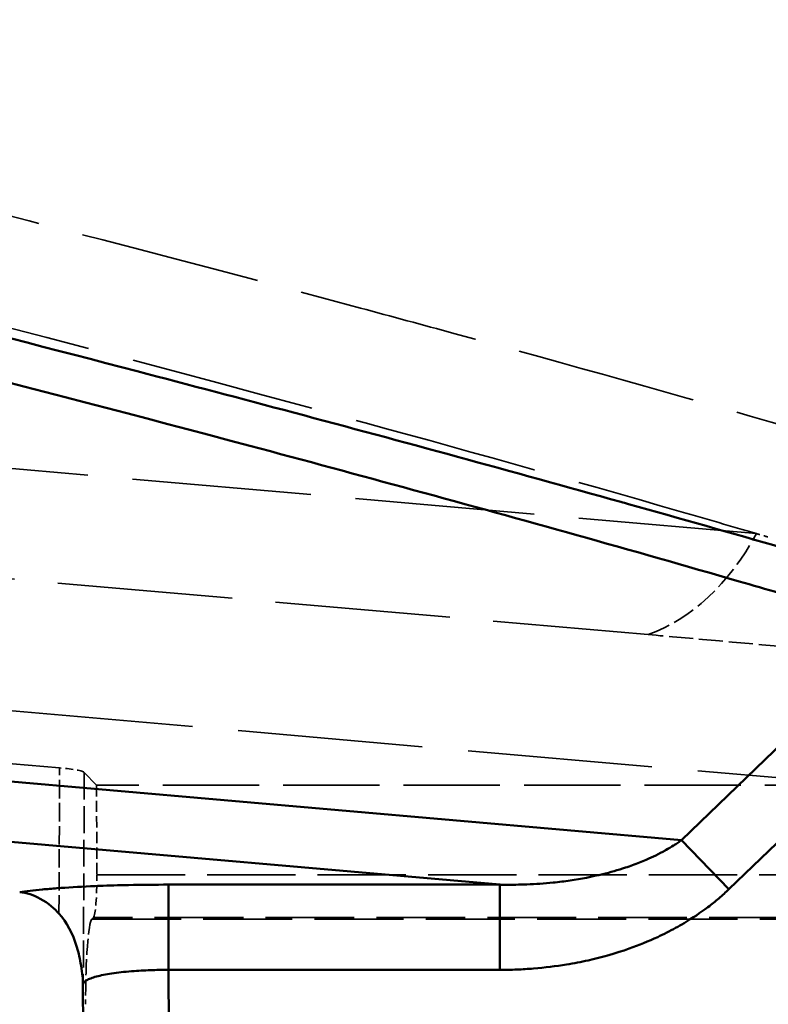
# Model space of a CAD drawing. Units: millimetres. Extents: x 3367 to 6255, y 2001 to 4216.
# Drawn here: x 4507 to 4524, y 2791 to 2814 of the extents above; entities that cross this region are included whole.
import ezdxf

# ---------------------------------------------------------------- set-up
doc = ezdxf.new("R2010")
doc.units = ezdxf.units.MM
doc.linetypes.add('DASHED', pattern=[0.2067, 0.1654, -0.0413])
for name, color, linetype, lineweight in [('Sichtbare Kanten(DIN)', 7, 'Continuous', 50), ('Sichtbare tangentiale Kanten(DIN)', 7, 'Continuous', 50), ('Verdeckte Kanten(DIN)', 7, 'DASHED', 35), ('Verdeckte tangentiale Kanten(DIN)', 7, 'DASHED', 35)]:
    doc.layers.add(name, color=color, linetype=linetype, lineweight=lineweight)

msp = doc.modelspace()

# ---------------------------------------------------------------- linework, layer by layer
at = {"layer": 'Sichtbare Kanten(DIN)'}
msp.add_line((4508.32253, 2774.16945), (4508.27116, 2791.69271), dxfattribs=at)
for points, knots in [([(4507.71004, 2793.35179), (4507.61235, 2793.4593), (4507.46782, 2793.59584), (4507.12034, 2793.78596), (4506.95664, 2793.83801), (4506.79385, 2793.85226)], [0.0000048204, 0.0000048204, 0.0000048204, 0.0000048204, 0.0511102799, 0.0511102799, 0.0922076679, 0.0922076679, 0.0922076679, 0.0922076679]), ([(4508.26076, 2791.88858), (4508.25336, 2791.95922), (4508.24269, 2792.04427), (4508.20319, 2792.28274), (4508.17076, 2792.42834), (4508.03025, 2792.89196), (4507.89159, 2793.15196), (4507.71, 2793.3518)], [-0.162910349, -0.162910349, -0.162910349, -0.162910349, -0.136274833, -0.136274833, -0.095014906, -0.095014906, -0.000004821, -0.000004821, -0.000004821, -0.000004821])]:
    msp.add_open_spline(points, degree=3, knots=knots, dxfattribs=at)
msp.add_open_spline([(4508.27117, 2791.69271), (4508.27097, 2791.75823), (4508.26741, 2791.82385), (4508.26061, 2791.88905)], degree=3, dxfattribs=at)
at = {"layer": 'Sichtbare tangentiale Kanten(DIN)'}
for p, q in [((4430.97031, 2803.05737), (4522.25438, 2795.07105)), ((4429.30953, 2801.78952), (4518.0105, 2794.02919)), ((4522.25438, 2795.07105), (4527.37098, 2800.0094)), ((4528.47817, 2798.86224), (4523.36156, 2793.9239)), ((4523.36156, 2793.9239), (4522.25438, 2795.07105)), ((4518.0105, 2794.02919), (4510.27016, 2794.02919)), ((4510.27016, 2794.02919), (4510.27016, 2792.0368)), ((4518.0105, 2792.0368), (4518.0105, 2794.02919)), ((4510.32252, 2774.17531), (4510.27016, 2792.0368)), ((4510.27016, 2792.0368), (4518.0105, 2792.0368))]:
    msp.add_line(p, q, dxfattribs=at)
for points, knots in [([(4526.70205, 2801.29529), (4526.64351, 2801.31248), (4526.58496, 2801.32966), (4526.5264, 2801.34682), (4525.89615, 2801.53154), (4525.26495, 2801.71472), (4524.63305, 2801.89683), (4523.42991, 2802.24356), (4522.22423, 2802.58638), (4521.01577, 2802.92539), (4520.95503, 2802.94243), (4520.89428, 2802.95946), (4520.83352, 2802.97648), (4518.29524, 2803.68762), (4515.74577, 2804.3823), (4513.18809, 2805.06492), (4511.97283, 2805.38926), (4510.75571, 2805.71089), (4509.53704, 2806.03024), (4505.62791, 2807.05464), (4501.70291, 2808.05572), (4497.77197, 2809.04873), (4495.90322, 2809.5208), (4494.03313, 2809.99104), (4492.16275, 2810.4611), (4488.87472, 2811.28745), (4485.58592, 2812.11324), (4482.30212, 2812.94745), (4479.78867, 2813.58597), (4477.27814, 2814.22942), (4474.77377, 2814.88233), (4472.1483, 2815.56681), (4469.52956, 2816.26166), (4466.92128, 2816.97207), (4463.79118, 2817.8246), (4460.67616, 2818.69955), (4457.58295, 2819.60691), (4455.64425, 2820.1756), (4453.71413, 2820.75704), (4451.7943, 2821.35366), (4450.90634, 2821.62961), (4450.02059, 2821.90881), (4449.1373, 2822.19155), (4446.34424, 2823.08561), (4443.57553, 2824.01509), (4440.83894, 2824.98943), (4439.58782, 2825.43488), (4438.34349, 2825.88968), (4437.10667, 2826.35474), (4432.9336, 2827.92384), (4428.84589, 2829.60966), (4424.87404, 2831.44665), (4424.28348, 2831.71978), (4423.69548, 2831.99626), (4423.11016, 2832.27619), (4420.85143, 2833.35641), (4418.63267, 2834.48799), (4416.46111, 2835.67595), (4415.92495, 2835.96926), (4415.39166, 2836.266), (4414.86139, 2836.56627), (4414.31793, 2836.874), (4413.77728, 2837.18532), (4413.2399, 2837.50044), (4412.70901, 2837.81176), (4412.18132, 2838.1268), (4411.65709, 2838.44554), (4411.39496, 2838.60492), (4411.1337, 2838.76522), (4410.87362, 2838.92676), (4410.61354, 2839.08831), (4410.35463, 2839.2511), (4410.0959, 2839.41395)], [0, 0, 0, 0, 0.00147649, 0.00147649, 0.00147649, 0.01736671, 0.01736671, 0.01736671, 0.04762143, 0.04762143, 0.04762143, 0.04914217, 0.04914217, 0.04914217, 0.11267645, 0.11267645, 0.11267645, 0.14286429, 0.14286429, 0.14286429, 0.239698, 0.239698, 0.239698, 0.28573219, 0.28573219, 0.28573219, 0.36665785, 0.36665785, 0.36665785, 0.42859921, 0.42859921, 0.42859921, 0.49353574, 0.49353574, 0.49353574, 0.57146383, 0.57146383, 0.57146383, 0.62030619, 0.62030619, 0.62030619, 0.64289658, 0.64289658, 0.64289658, 0.71432929, 0.71432929, 0.71432929, 0.74698695, 0.74698695, 0.74698695, 0.85717428, 0.85717428, 0.85717428, 0.87355776, 0.87355776, 0.87355776, 0.93678141, 0.93678141, 0.93678141, 0.95239143, 0.95239143, 0.95239143, 0.96838936, 0.96838936, 0.96838936, 0.98419431, 0.98419431, 0.98419431, 0.99209705, 0.99209705, 0.99209705, 1, 1, 1, 1]), ([(4527.37098, 2800.0094), (4526.74344, 2800.19624), (4526.11587, 2800.383), (4525.48718, 2800.56813), (4524.85851, 2800.75325), (4524.22872, 2800.93675), (4523.59816, 2801.11909), (4522.33704, 2801.48375), (4521.0728, 2801.84378), (4519.80565, 2802.19948), (4517.27134, 2802.91088), (4514.7254, 2803.60497), (4512.17124, 2804.28668), (4507.06271, 2805.65017), (4501.9213, 2806.96419), (4496.77194, 2808.26696), (4496.04528, 2808.4508), (4495.31845, 2808.63442), (4494.59154, 2808.81792), (4490.16742, 2809.93473), (4485.73889, 2811.04517), (4481.32035, 2812.17082), (4480.75017, 2812.31608), (4480.18015, 2812.46159), (4479.61033, 2812.60741), (4475.03882, 2813.77729), (4470.48068, 2814.96673), (4465.95467, 2816.20422), (4461.10675, 2817.52973), (4456.29569, 2818.91035), (4451.5471, 2820.3816), (4451.3101, 2820.45503), (4451.07326, 2820.52869), (4450.83657, 2820.60257), (4445.85741, 2822.15691), (4440.94862, 2823.81316), (4436.15283, 2825.62539), (4434.79275, 2826.13934), (4433.44176, 2826.66583), (4432.10096, 2827.20597), (4428.71372, 2828.57051), (4425.39166, 2830.0221), (4422.15241, 2831.57859), (4419.89192, 2832.66478), (4417.67176, 2833.80206), (4415.4984, 2834.99599), (4414.41182, 2835.5929), (4413.33694, 2836.20398), (4412.27475, 2836.83006), (4411.74365, 2837.1431), (4411.21571, 2837.4599), (4410.69087, 2837.78033), (4410.42845, 2837.94054), (4410.16679, 2838.10167), (4409.90618, 2838.26401), (4409.64557, 2838.42635), (4409.386, 2838.58991), (4409.12643, 2838.75347)], [-0.00000688, -0.00000688, -0.00000688, -0.00000688, 2.99330242, 2.99330242, 2.99330242, 5.98655909, 5.98655909, 5.98655909, 11.97299899, 11.97299899, 11.97299899, 23.94598356, 23.94598356, 23.94598356, 47.89293099, 47.89293099, 47.89293099, 51.2722525, 51.2722525, 51.2722525, 71.83943722, 71.83943722, 71.83943722, 74.49350953, 74.49350953, 74.49350953, 95.78658172, 95.78658172, 95.78658172, 118.59410112, 118.59410112, 118.59410112, 119.73240351, 119.73240351, 119.73240351, 143.67916799, 143.67916799, 143.67916799, 150.47043443, 150.47043443, 150.47043443, 167.62712372, 167.62712372, 167.62712372, 179.59987188, 179.59987188, 179.59987188, 185.58569539, 185.58569539, 185.58569539, 188.57867805, 188.57867805, 188.57867805, 190.07523032, 190.07523032, 190.07523032, 191.57184191, 191.57184191, 191.57184191, 191.57184191]), ([(4518.0105, 2794.02919), (4518.06312, 2794.02827), (4518.11577, 2794.02735), (4518.16841, 2794.02693), (4518.22089, 2794.02652), (4518.27336, 2794.0266), (4518.32585, 2794.02707), (4518.40345, 2794.02776), (4518.48107, 2794.02928), (4518.5587, 2794.03169), (4518.58541, 2794.03251), (4518.61213, 2794.03344), (4518.63884, 2794.03448), (4518.84407, 2794.04245), (4519.0492, 2794.0567), (4519.25384, 2794.07764), (4519.38706, 2794.09127), (4519.52007, 2794.10774), (4519.65259, 2794.12722), (4519.90816, 2794.16478), (4520.16197, 2794.21351), (4520.41307, 2794.27514), (4520.59126, 2794.31887), (4520.76807, 2794.3691), (4520.94286, 2794.42698), (4520.99891, 2794.44554), (4521.05475, 2794.46489), (4521.11034, 2794.48506), (4521.21805, 2794.52416), (4521.3248, 2794.56635), (4521.43021, 2794.61193), (4521.57984, 2794.67662), (4521.72679, 2794.74815), (4521.8692, 2794.82753), (4521.87678, 2794.83175), (4521.88434, 2794.836), (4521.89189, 2794.84026), (4521.95171, 2794.87408), (4522.01081, 2794.90919), (4522.069, 2794.94581), (4522.10086, 2794.96587), (4522.13246, 2794.98638), (4522.1636, 2795.00751), (4522.19414, 2795.02825), (4522.22425, 2795.04959), (4522.25438, 2795.07105)], [0, 0, 0, 0, 0.03576069, 0.03576069, 0.03576069, 0.07140895, 0.07140895, 0.07140895, 0.12411825, 0.12411825, 0.12411825, 0.14225767, 0.14225767, 0.14225767, 0.28162728, 0.28162728, 0.28162728, 0.37235476, 0.37235476, 0.37235476, 0.54732067, 0.54732067, 0.54732067, 0.67147744, 0.67147744, 0.67147744, 0.7112931, 0.7112931, 0.7112931, 0.78843728, 0.78843728, 0.78843728, 0.89793973, 0.89793973, 0.89793973, 0.90376437, 0.90376437, 0.90376437, 0.94991901, 0.94991901, 0.94991901, 0.97519926, 0.97519926, 0.97519926, 1, 1, 1, 1]), ([(4510.27016, 2794.02919), (4509.95487, 2794.02918), (4509.63974, 2794.02584), (4509.33327, 2794.01938), (4509.10343, 2794.01455), (4508.87831, 2794.00795), (4508.66181, 2793.99964), (4508.58963, 2793.99687), (4508.51841, 2793.99391), (4508.44824, 2793.99077), (4508.1676, 2793.97821), (4507.90417, 2793.96271), (4507.66495, 2793.94475), (4507.54535, 2793.93576), (4507.43178, 2793.92617), (4507.32513, 2793.91601), (4507.12131, 2793.8966), (4506.94282, 2793.87517), (4506.79386, 2793.85226)], [2.27650471, 2.27650471, 2.27650471, 2.27650471, 3.22394542, 3.22394542, 3.22394542, 3.93449095, 3.93449095, 3.93449095, 4.17138612, 4.17138612, 4.17138612, 5.11882682, 5.11882682, 5.11882682, 5.59253863, 5.59253863, 5.59253863, 6.49790471, 6.49790471, 6.49790471, 6.49790471]), ([(4523.36156, 2793.9239), (4523.3233, 2793.88764), (4523.28478, 2793.85113), (4523.2454, 2793.81522), (4523.206, 2793.7793), (4523.16573, 2793.74399), (4523.12476, 2793.7091), (4523.04278, 2793.63928), (4522.95802, 2793.57111), (4522.8705, 2793.50483), (4522.69536, 2793.37219), (4522.50916, 2793.24712), (4522.31306, 2793.13026), (4522.18233, 2793.05236), (4522.04722, 2792.9781), (4521.90796, 2792.90768), (4521.83836, 2792.87248), (4521.76774, 2792.83825), (4521.69616, 2792.80501), (4521.4814, 2792.70528), (4521.25801, 2792.61454), (4521.02738, 2792.53321), (4520.71991, 2792.42479), (4520.39957, 2792.33312), (4520.06992, 2792.25947), (4519.90512, 2792.22266), (4519.73791, 2792.19031), (4519.5689, 2792.16251), (4519.3153, 2792.1208), (4519.05764, 2792.08935), (4518.79736, 2792.0684), (4518.66723, 2792.05793), (4518.53645, 2792.05007), (4518.40524, 2792.04472), (4518.33963, 2792.04205), (4518.27392, 2792.04), (4518.20812, 2792.03878), (4518.14232, 2792.03756), (4518.07644, 2792.03718), (4518.0105, 2792.0368)], [-16.78231362, -16.78231362, -16.78231362, -16.78231362, -16.60095507, -16.60095507, -16.60095507, -16.41953602, -16.41953602, -16.41953602, -16.05652917, -16.05652917, -16.05652917, -15.33013457, -15.33013457, -15.33013457, -14.84584863, -14.84584863, -14.84584863, -14.6037976, -14.6037976, -14.6037976, -13.87757117, -13.87757117, -13.87757117, -12.90938364, -12.90938364, -12.90938364, -12.42535895, -12.42535895, -12.42535895, -11.69909026, -11.69909026, -11.69909026, -11.33599477, -11.33599477, -11.33599477, -11.1544536, -11.1544536, -11.1544536, -10.97291865, -10.97291865, -10.97291865, -10.97291865]), ([(4510.27016, 2792.0368), (4510.14899, 2792.03715), (4510.02788, 2792.03553), (4509.90772, 2792.03199), (4509.75711, 2792.02756), (4509.60773, 2792.02007), (4509.46601, 2792.00964), (4509.38162, 2792.00343), (4509.29995, 2791.99618), (4509.22192, 2791.98803), (4509.0644, 2791.97157), (4508.92162, 2791.95133), (4508.79779, 2791.92808), (4508.67341, 2791.90473), (4508.56813, 2791.87833), (4508.48512, 2791.84975), (4508.44375, 2791.8355), (4508.40798, 2791.82073), (4508.37832, 2791.80557), (4508.32828, 2791.78001), (4508.29571, 2791.75337), (4508.28076, 2791.72673), (4508.27439, 2791.71539), (4508.27118, 2791.70404), (4508.27116, 2791.69271)], [0, 0, 0, 0, 0.110359081, 0.110359081, 0.110359081, 0.24869735, 0.24869735, 0.24869735, 0.331077243, 0.331077243, 0.331077243, 0.497379772, 0.497379772, 0.497379772, 0.664431769, 0.664431769, 0.664431769, 0.747688943, 0.747688943, 0.747688943, 0.888143923, 0.888143923, 0.888143923, 0.94793894, 0.94793894, 0.94793894, 0.94793894])]:
    msp.add_open_spline(points, degree=3, knots=knots, dxfattribs=at)
at = {"layer": 'Verdeckte Kanten(DIN)', "ltscale": 24.699495}
msp.add_line((4431.39585, 2807.75472), (4521.47496, 2799.87382), dxfattribs=at)
at = {"layer": 'Verdeckte Kanten(DIN)', "ltscale": 26.063911}
msp.add_line((4431.39585, 2804.67223), (4526.45099, 2796.35599), dxfattribs=at)
at = {"layer": 'Verdeckte Kanten(DIN)', "ltscale": 26.167177}
msp.add_line((4479.09721, 2799.26398), (4507.72673, 2796.75922), dxfattribs=at)
at = {"layer": 'Verdeckte Kanten(DIN)', "ltscale": 2.587081}
msp.add_line((4508.58916, 2796.35599), (4508.30276, 2796.6509), dxfattribs=at)
at = {"layer": 'Verdeckte Kanten(DIN)', "ltscale": 13.608447}
msp.add_line((4526.45099, 2796.35599), (4508.58916, 2796.35599), dxfattribs=at)
at = {"layer": 'Verdeckte Kanten(DIN)', "ltscale": 1.59614}
msp.add_line((4508.58916, 2796.35599), (4508.5953, 2794.26086), dxfattribs=at)
at = {"layer": 'Verdeckte Kanten(DIN)', "ltscale": 0.354072}
msp.add_line((4508.5209, 2793.26466), (4508.48193, 2793.22429), dxfattribs=at)
at = {"layer": 'Verdeckte Kanten(DIN)', "ltscale": 1.065126}
msp.add_ellipse((4506.30978, 2796.6362), major_axis=(-2.00002, 0), ratio=0.08715575, start_param=3.22603256, end_param=3.92509665, dxfattribs=at)
at = {"layer": 'Verdeckte Kanten(DIN)', "ltscale": 1.131985}
msp.add_ellipse((4508.5106, 2794.26086), major_axis=(-0.00295, 1), ratio=0.08470696, start_param=3.22860904, end_param=4.7121389, dxfattribs=at)
at = {"layer": 'Verdeckte Kanten(DIN)', "ltscale": 2.26407}
msp.add_ellipse((4508.50253, 2791.2319), major_axis=(-0.0059, 2), ratio=0.08470696, start_param=0.08701638, end_param=1.57054625, dxfattribs=at)
at = {"layer": 'Verdeckte Kanten(DIN)', "ltscale": 3.38943}
msp.add_open_spline([(4524.61482, 2799.59371), (4524.09724, 2799.64084), (4523.56926, 2799.68845), (4522.51393, 2799.78247), (4521.95632, 2799.83151), (4521.47496, 2799.87382)], degree=3, knots=[0.000706933, 0.000706933, 0.000706933, 0.000706933, 0.220689838, 0.220689838, 0.443406082, 0.443406082, 0.443406082, 0.443406082], dxfattribs=at)
at = {"layer": 'Verdeckte Kanten(DIN)', "ltscale": 0.189804}
msp.add_open_spline([(4508.27827, 2791.68042), (4508.27825, 2791.68045), (4508.27822, 2791.68048), (4508.27813, 2791.68069), (4508.27806, 2791.68095), (4508.27784, 2791.68209), (4508.27768, 2791.68342), (4508.27597, 2791.70188), (4508.27242, 2791.77734), (4508.26076, 2791.88858)], degree=3, knots=[-0.2128125142, -0.2128125142, -0.2128125142, -0.2128125142, -0.212020803, -0.212020803, -0.2098160183, -0.2098160183, -0.2048593441, -0.2048593441, -0.1629103491, -0.1629103491, -0.1629103491, -0.1629103491], dxfattribs=at)
at = {"layer": 'Verdeckte Kanten(DIN)', "ltscale": 0.001238}
msp.add_open_spline([(4508.27116, 2791.6927), (4508.27116, 2791.6926), (4508.27116, 2791.6925), (4508.27116, 2791.6924)], degree=3, dxfattribs=at)
at = {"layer": 'Verdeckte tangentiale Kanten(DIN)', "ltscale": 25.320087}
msp.add_line((4394.72286, 2813.54577), (4524.00224, 2802.23529), dxfattribs=at)
at = {"layer": 'Verdeckte tangentiale Kanten(DIN)', "ltscale": 2.607024}
msp.add_line((4507.71, 2793.35181), (4507.72668, 2796.75922), dxfattribs=at)
at = {"layer": 'Verdeckte tangentiale Kanten(DIN)', "ltscale": 3.802787}
msp.add_line((4508.30268, 2796.65089), (4508.27834, 2791.68068), dxfattribs=at)
at = {"layer": 'Verdeckte tangentiale Kanten(DIN)', "ltscale": 12.476428}
msp.add_line((4508.5953, 2794.26086), (4524.97131, 2794.26086), dxfattribs=at)
at = {"layer": 'Verdeckte tangentiale Kanten(DIN)', "ltscale": 12.575912}
msp.add_line((4508.48193, 2793.22429), (4524.98851, 2793.22429), dxfattribs=at)
at = {"layer": 'Verdeckte tangentiale Kanten(DIN)', "ltscale": 12.533116}
msp.add_line((4524.97131, 2793.26466), (4508.5209, 2793.26466), dxfattribs=at)
at = {"layer": 'Verdeckte tangentiale Kanten(DIN)', "ltscale": 13.336953}
msp.add_line((4508.27835, 2791.67488), (4508.32966, 2774.16947), dxfattribs=at)
at = {"layer": 'Verdeckte tangentiale Kanten(DIN)', "ltscale": 3.240752}
msp.add_ellipse((4520.68068, 2805.67675), major_axis=(-0.52293, -5.97717), ratio=0.70575756, start_param=0.31129858, end_param=1.02025934, dxfattribs=at)
at = {"layer": 'Verdeckte tangentiale Kanten(DIN)', "ltscale": 25.534431}
msp.add_open_spline([(4532.65074, 2802.36624), (4532.00846, 2802.56406), (4531.36614, 2802.76187), (4530.72254, 2802.95783), (4530.07218, 2803.15585), (4529.42052, 2803.35198), (4528.76792, 2803.54677), (4528.09054, 2803.74896), (4527.41214, 2803.94972), (4526.73275, 2804.14907), (4526.10356, 2804.33369), (4525.47354, 2804.5171), (4524.84268, 2804.69934), (4522.2203, 2805.45689), (4519.58368, 2806.1941), (4516.93626, 2806.91591), (4516.2088, 2807.11426), (4515.48053, 2807.31143), (4514.75151, 2807.50755), (4510.17998, 2808.73733), (4505.57908, 2809.92522), (4500.96474, 2811.09565), (4499.49192, 2811.46923), (4498.01773, 2811.84103), (4496.54268, 2812.21185), (4492.66709, 2813.18616), (4488.78585, 2814.15372), (4484.90828, 2815.12903), (4482.68634, 2815.6879), (4480.46562, 2816.24931), (4478.24821, 2816.8163), (4475.13201, 2817.6131), (4472.0224, 2818.42088), (4468.92533, 2819.24809), (4465.97277, 2820.03671), (4463.0316, 2820.84298), (4460.10742, 2821.67504), (4457.7915, 2822.33402), (4455.48627, 2823.00922), (4453.1945, 2823.70465), (4452.52176, 2823.90879), (4451.85018, 2824.11467), (4451.17987, 2824.32241), (4448.22604, 2825.23787), (4445.29655, 2826.18958), (4442.40022, 2827.18838), (4440.89729, 2827.70667), (4439.40341, 2828.2376), (4437.91976, 2828.7827), (4433.68591, 2830.33823), (4429.53532, 2832.00912), (4425.50002, 2833.83098), (4424.78816, 2834.15237), (4424.07989, 2834.47846), (4423.37542, 2834.80943), (4421.03096, 2835.91089), (4418.72858, 2837.06643), (4416.4764, 2838.28192), (4415.95215, 2838.56486), (4415.43063, 2838.85104), (4414.91194, 2839.14055), (4414.31707, 2839.47259), (4413.72551, 2839.80887), (4413.13787, 2840.14967), (4412.58792, 2840.46861), (4412.0414, 2840.79151), (4411.49857, 2841.11836), (4411.22717, 2841.28177), (4410.95669, 2841.44617), (4410.68747, 2841.6119), (4410.41826, 2841.77763), (4410.15032, 2841.94468), (4409.88255, 2842.11179)], degree=3, knots=[0, 0, 0, 0, 0.0155657, 0.0155657, 0.0155657, 0.03129475, 0.03129475, 0.03129475, 0.04762128, 0.04762128, 0.04762128, 0.06274126, 0.06274126, 0.06274126, 0.12559327, 0.12559327, 0.12559327, 0.14286384, 0.14286384, 0.14286384, 0.25116389, 0.25116389, 0.25116389, 0.28573144, 0.28573144, 0.28573144, 0.37655548, 0.37655548, 0.37655548, 0.42859969, 0.42859969, 0.42859969, 0.50173914, 0.50173914, 0.50173914, 0.57146593, 0.57146593, 0.57146593, 0.62668881, 0.62668881, 0.62668881, 0.64289915, 0.64289915, 0.64289915, 0.71433221, 0.71433221, 0.71433221, 0.75139939, 0.75139939, 0.75139939, 0.85717697, 0.85717697, 0.85717697, 0.87583693, 0.87583693, 0.87583693, 0.93793706, 0.93793706, 0.93793706, 0.95239232, 0.95239232, 0.95239232, 0.96897087, 0.96897087, 0.96897087, 0.98448591, 0.98448591, 0.98448591, 0.99224306, 0.99224306, 0.99224306, 1, 1, 1, 1], dxfattribs=at)
at = {"layer": 'Verdeckte tangentiale Kanten(DIN)', "ltscale": 26.104681}
msp.add_open_spline([(4524.00224, 2802.23529), (4523.4181, 2802.40675), (4522.83326, 2802.57718), (4522.24772, 2802.7466), (4519.63509, 2803.50253), (4517.00871, 2804.23837), (4514.37213, 2804.95905), (4509.09879, 2806.40046), (4503.78463, 2807.78124), (4498.4554, 2809.13936), (4493.12583, 2810.49757), (4487.78117, 2811.83313), (4482.44613, 2813.18387), (4481.76585, 2813.3561), (4481.08573, 2813.52858), (4480.40583, 2813.7014), (4475.75375, 2814.88387), (4471.11235, 2816.08189), (4466.5012, 2817.32499), (4461.21636, 2818.74971), (4455.97124, 2820.23365), (4450.79734, 2821.82152), (4450.75268, 2821.83522), (4450.70803, 2821.84894), (4450.66338, 2821.86266), (4445.53517, 2823.43866), (4440.47732, 2825.11702), (4435.53457, 2826.95519), (4433.97138, 2827.53653), (4432.41969, 2828.13385), (4430.88118, 2828.74882), (4427.51246, 2830.09536), (4424.20694, 2831.52659), (4420.98177, 2833.05992), (4418.63295, 2834.17661), (4416.32674, 2835.34745), (4414.07034, 2836.57864), (4412.94222, 2837.19419), (4411.82655, 2837.82483), (4410.72443, 2838.47148), (4410.17334, 2838.79482), (4409.62564, 2839.12216), (4409.08125, 2839.45338), (4408.90409, 2839.56116), (4408.72727, 2839.66936), (4408.55089, 2839.77806), (4408.45626, 2839.83638), (4408.36176, 2839.89483), (4408.26739, 2839.95345), (4407.99711, 2840.12132), (4407.72794, 2840.29049), (4407.45879, 2840.4597)], degree=3, knots=[10.02650588, 10.02650588, 10.02650588, 10.02650588, 12.80648892, 12.80648892, 12.80648892, 25.2106461, 25.2106461, 25.2106461, 50.01986163, 50.01986163, 50.01986163, 74.83070643, 74.83070643, 74.83070643, 77.99435238, 77.99435238, 77.99435238, 99.64093566, 99.64093566, 99.64093566, 124.45010483, 124.45010483, 124.45010483, 124.66424328, 124.66424328, 124.66424328, 149.26019072, 149.26019072, 149.26019072, 157.03888473, 157.03888473, 157.03888473, 174.07107894, 174.07107894, 174.07107894, 186.4752884, 186.4752884, 186.4752884, 192.67696289, 192.67696289, 192.67696289, 195.77796218, 195.77796218, 195.77796218, 196.78714298, 196.78714298, 196.78714298, 197.32855253, 197.32855253, 197.32855253, 198.87915657, 198.87915657, 198.87915657, 198.87915657], dxfattribs=at)
at = {"layer": 'Verdeckte tangentiale Kanten(DIN)', "ltscale": 0.32565}
msp.add_open_spline([(4524.27176, 2802.1561), (4524.18198, 2802.18247), (4524.09214, 2802.20887), (4524.00224, 2802.23529)], degree=3, dxfattribs=at)
at = {"layer": 'Verdeckte tangentiale Kanten(DIN)'}
msp.add_open_spline([(4508.27116, 2791.69271), (4508.27116, 2791.6927), (4508.27116, 2791.6927), (4508.27116, 2791.6927)], degree=3, dxfattribs=at)
at = {"layer": 'Verdeckte tangentiale Kanten(DIN)', "ltscale": 0.127532}
msp.add_open_spline([(4508.27116, 2791.6924), (4508.27119, 2791.68276), (4508.27352, 2791.67314), (4508.27819, 2791.66354)], degree=3, dxfattribs=at)

doc.saveas('drawing.dxf')
